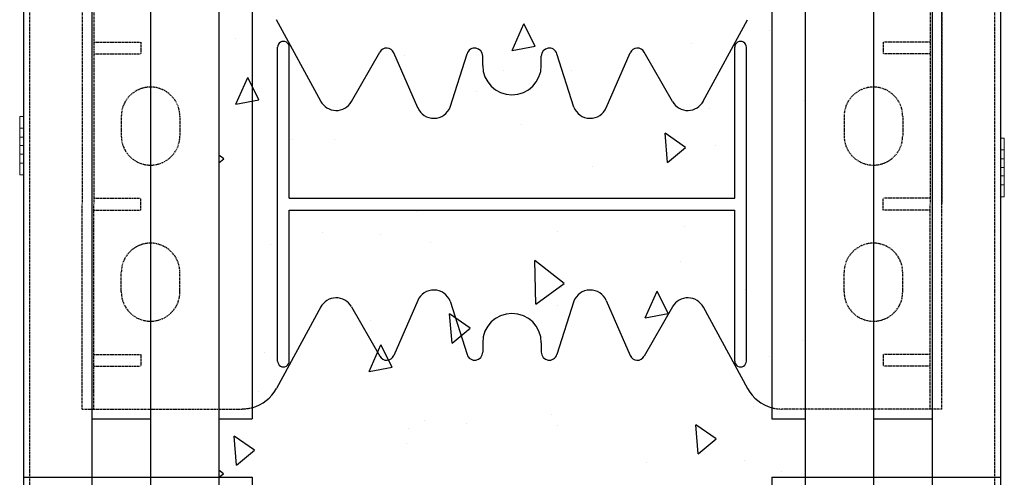
# Model space of a CAD drawing. Extents: x -1043 to 2383, y -808 to 1691.
# Drawn here: x 349 to 601, y 915 to 1032 of the extents above; entities that cross this region are included whole.
import ezdxf

# ---------------------------------------------------------------- set-up
doc = ezdxf.new("R2010")
doc.units = 0
doc.header["$MEASUREMENT"] = 0
doc.linetypes.add('HIDDEN', pattern=[0.375, 0.25, -0.125])
doc.linetypes.add('solid', pattern=[0])
for name, color, linetype in [('mark_1', 84, 'solid'), ('stone', 7, 'CONTINUOUS'), ('text_En', 7, 'CONTINUOUS')]:
    doc.layers.add(name, color=color, linetype=linetype)

msp = doc.modelspace()

# ---------------------------------------------------------------- linework, layer by layer
at = {"layer": 'mark_1', "lineweight": 0, "extrusion": (6.12303e-17, 1, -1.83691e-16)}
for p, q in [((348.72, 1004.39, 3970.44), (348.73, 1007.39, 3970.44)), ((348.72, 1007.39, 3955.44), (349.72, 1007.39, 3955.44)), ((348.72, 1007.39, 3957), (349.72, 1007.39, 3957)), ((348.72, 1007.39, 3957), (348.72, 995.39, 3970.44)), ((348.72, 1007.39, 3957), (348.72, 1007.39, 3955.44)), ((348.73, 1004.39, 3955.44), (348.72, 1007.39, 3955.44)), ((348.72, 1007.39, 3720.44), (349.72, 1007.39, 3720.44)), ((348.72, 1007.39, 3718.88), (349.72, 1007.39, 3718.88)), ((348.72, 1007.39, 3718.88), (348.72, 995.39, 3705.44)), ((348.72, 1007.39, 3720.44), (348.72, 1007.39, 3718.88)), ((348.72, 1004.39, 3720.44), (348.72, 1007.39, 3720.44)), ((348.72, 1007.39, 3705.44), (349.72, 1007.39, 3705.44)), ((348.72, 1007.39, 3707), (349.72, 1007.39, 3707)), ((348.72, 1007.39, 3707), (348.72, 1002.09, 3712.94)), ((348.72, 1004.39, 3705.44), (348.72, 1007.39, 3705.44)), ((348.72, 1007.39, 3707), (348.72, 1007.39, 3705.44)), ((348.72, 1007.39, 3470.44), (349.72, 1007.39, 3470.44)), ((348.72, 1007.39, 3468.88), (349.72, 1007.39, 3468.88)), ((348.72, 1007.39, 3468.88), (348.72, 995.39, 3455.44)), ((348.72, 1007.39, 3470.44), (348.72, 1007.39, 3468.88)), ((348.72, 1004.39, 3470.44), (348.72, 1007.39, 3470.44)), ((348.72, 1007.39, 3455.44), (349.72, 1007.39, 3455.44)), ((348.72, 1007.39, 3457), (349.72, 1007.39, 3457)), ((348.72, 1007.39, 3457), (348.72, 1002.09, 3462.94)), ((348.72, 1004.39, 3455.44), (348.72, 1007.39, 3455.44)), ((348.72, 1007.39, 3457), (348.72, 1007.39, 3455.44)), ((348.72, 1007.39, 3220.44), (349.72, 1007.39, 3220.44)), ((348.72, 1007.39, 3218.88), (349.72, 1007.39, 3218.88)), ((348.72, 1007.39, 3218.88), (348.72, 995.39, 3205.44)), ((348.72, 1007.39, 3220.44), (348.72, 1007.39, 3218.88)), ((348.72, 1004.39, 3220.44), (348.72, 1007.39, 3220.44)), ((348.72, 1007.39, 3205.44), (349.72, 1007.39, 3205.44)), ((348.72, 1007.39, 3207), (349.72, 1007.39, 3207)), ((348.72, 1007.39, 3207), (348.72, 1002.09, 3212.94)), ((348.72, 1004.39, 3205.44), (348.72, 1007.39, 3205.44)), ((348.72, 1007.39, 3207), (348.72, 1007.39, 3205.44)), ((348.73, 1007.39, 3968.88), (349.72, 1007.39, 3968.88)), ((348.73, 1007.39, 3970.44), (349.72, 1007.39, 3970.44)), ((348.73, 1007.39, 3968.88), (348.73, 1002.09, 3962.94)), ((348.73, 1007.39, 3970.44), (348.73, 1007.39, 3968.88)), ((349.72, 1007.39, 3205.44), (349.72, 1004.39, 3205.44)), ((349.72, 1007.39, 3205.44), (349.72, 1007.39, 3207)), ((349.72, 1007.39, 3220.44), (349.72, 1004.39, 3220.44)), ((349.72, 1007.39, 3218.88), (349.72, 1007.39, 3220.44)), ((349.72, 1002.09, 3212.94), (349.72, 1007.39, 3218.88)), ((349.72, 1007.39, 3455.44), (349.72, 1004.39, 3455.44)), ((349.72, 1007.39, 3455.44), (349.72, 1007.39, 3457)), ((349.72, 1007.39, 3470.44), (349.72, 1004.39, 3470.44)), ((349.72, 1007.39, 3468.88), (349.72, 1007.39, 3470.44)), ((349.72, 1002.09, 3462.94), (349.72, 1007.39, 3468.88)), ((349.72, 1007.39, 3705.44), (349.72, 1004.39, 3705.44)), ((349.72, 1007.39, 3705.44), (349.72, 1007.39, 3707)), ((349.72, 1007.39, 3720.44), (349.72, 1004.39, 3720.44)), ((349.72, 1007.39, 3718.88), (349.72, 1007.39, 3720.44)), ((349.72, 1002.09, 3712.94), (349.72, 1007.39, 3718.88)), ((349.72, 1007.39, 3955.44), (349.72, 1007.39, 3957)), ((349.72, 1007.39, 3955.44), (349.72, 1004.39, 3955.44)), ((349.72, 1007.39, 3968.88), (349.72, 1007.39, 3970.44)), ((349.72, 1002.09, 3962.94), (349.72, 1007.39, 3968.88)), ((349.72, 1007.39, 3970.44), (349.72, 1004.39, 3970.44)), ((349.72, 1002.09, 3962.94), (349.72, 1007.39, 3957)), ((349.72, 1002.09, 3712.94), (349.72, 1007.39, 3707)), ((349.72, 1002.09, 3462.94), (349.72, 1007.39, 3457)), ((349.72, 1002.09, 3212.94), (349.72, 1007.39, 3207)), ((348.72, 1004.39, 3970.44), (349.72, 1004.39, 3970.44)), ((348.72, 1004.39, 3970.44), (348.72, 999.89, 3965.4)), ((348.72, 1004.39, 3720.44), (349.72, 1004.39, 3720.44)), ((348.72, 1004.39, 3720.44), (348.72, 999.89, 3715.4)), ((348.72, 1004.39, 3705.44), (349.72, 1004.39, 3705.44)), ((348.72, 1004.39, 3705.44), (348.72, 999.89, 3710.48)), ((348.72, 1004.39, 3470.44), (349.72, 1004.39, 3470.44)), ((348.72, 1004.39, 3470.44), (348.72, 999.89, 3465.4)), ((348.72, 1004.39, 3455.44), (349.72, 1004.39, 3455.44)), ((348.72, 1004.39, 3455.44), (348.72, 999.89, 3460.48)), ((348.72, 1004.39, 3220.44), (349.72, 1004.39, 3220.44)), ((348.72, 1004.39, 3220.44), (348.72, 999.89, 3215.4)), ((348.72, 1004.39, 3205.44), (349.72, 1004.39, 3205.44)), ((348.72, 1004.39, 3205.44), (348.72, 999.89, 3210.48)), ((348.73, 1004.39, 3955.44), (349.72, 1004.39, 3955.44)), ((348.73, 1004.39, 3955.44), (348.73, 999.89, 3960.48)), ((349.72, 999.89, 3215.4), (349.72, 1004.39, 3220.44)), ((349.72, 999.89, 3465.4), (349.72, 1004.39, 3470.44)), ((349.72, 999.89, 3715.4), (349.72, 1004.39, 3720.44)), ((349.72, 999.89, 3965.4), (349.72, 1004.39, 3970.44)), ((349.72, 999.89, 3960.48), (349.72, 1004.39, 3955.44)), ((349.72, 999.89, 3710.48), (349.72, 1004.39, 3705.44)), ((349.72, 999.89, 3460.48), (349.72, 1004.39, 3455.44)), ((349.72, 999.89, 3210.48), (349.72, 1004.39, 3205.44)), ((348.73, 1002.09, 3962.94), (348.72, 999.89, 3965.4)), ((349.72, 1002.09, 3712.94), (348.72, 1002.09, 3712.94)), ((348.72, 999.89, 3710.48), (348.72, 1002.09, 3712.94)), ((349.72, 1002.09, 3462.94), (348.72, 1002.09, 3462.94)), ((348.72, 999.89, 3460.48), (348.72, 1002.09, 3462.94)), ((349.72, 1002.09, 3212.94), (348.72, 1002.09, 3212.94)), ((348.72, 999.89, 3210.48), (348.72, 1002.09, 3212.94)), ((349.72, 1002.09, 3962.94), (348.73, 1002.09, 3962.94)), ((599.72, 998.8, 3187.22), (599.72, 1001.8, 3187.22)), ((599.72, 1001.8, 3188.78), (599.72, 1001.8, 3187.22)), ((599.72, 998.8, 3202.22), (599.72, 1001.8, 3202.22)), ((599.72, 1001.8, 3202.22), (599.72, 1001.8, 3200.66)), ((599.72, 1001.8, 3200.66), (599.72, 996.5, 3194.72)), ((599.72, 998.8, 3437.22), (599.72, 1001.8, 3437.22)), ((599.72, 1001.8, 3438.78), (599.72, 1001.8, 3437.22)), ((599.72, 998.8, 3452.22), (599.72, 1001.8, 3452.22)), ((599.72, 1001.8, 3452.22), (599.72, 1001.8, 3450.66)), ((599.72, 1001.8, 3450.66), (599.72, 996.5, 3444.72)), ((599.72, 998.8, 3687.22), (599.72, 1001.8, 3687.22)), ((599.72, 1001.8, 3688.78), (599.72, 1001.8, 3687.22)), ((599.72, 998.8, 3702.22), (599.72, 1001.8, 3702.22)), ((599.72, 1001.8, 3702.22), (599.72, 1001.8, 3700.66)), ((599.72, 1001.8, 3700.66), (599.72, 996.5, 3694.72)), ((599.72, 1001.8, 3951.97), (599.72, 1001.8, 3950.66)), ((599.72, 1001.8, 3950.66), (599.72, 989.8, 3937.22)), ((599.72, 1001.8, 3951.97), (599.72, 988.63, 3937.22)), ((600.72, 1001.8, 3952.22), (599.72, 1001.8, 3952.22)), ((600.72, 1001.8, 3950.66), (599.72, 1001.8, 3950.66)), ((599.72, 1001.8, 3952.22), (599.72, 1001.8, 3951.97)), ((599.72, 998.8, 3952.22), (599.72, 1001.8, 3952.22)), ((600.72, 1001.8, 3937.22), (599.72, 1001.8, 3937.22)), ((600.72, 1001.8, 3938.78), (599.72, 1001.8, 3938.78)), ((599.72, 1001.8, 3938.78), (599.72, 996.5, 3944.72)), ((599.72, 998.8, 3937.22), (599.72, 1001.8, 3937.22)), ((599.72, 1001.8, 3938.78), (599.72, 1001.8, 3937.22)), ((600.72, 1001.8, 3702.22), (599.72, 1001.8, 3702.22)), ((600.72, 1001.8, 3700.66), (599.72, 1001.8, 3700.66)), ((599.72, 1001.8, 3688.78), (599.72, 996.5, 3694.72)), ((600.72, 1001.8, 3687.22), (599.72, 1001.8, 3687.22)), ((600.72, 1001.8, 3688.78), (599.72, 1001.8, 3688.78)), ((600.72, 1001.8, 3452.22), (599.72, 1001.8, 3452.22)), ((600.72, 1001.8, 3450.66), (599.72, 1001.8, 3450.66)), ((599.72, 1001.8, 3438.78), (599.72, 996.5, 3444.72)), ((600.72, 1001.8, 3437.22), (599.72, 1001.8, 3437.22)), ((600.72, 1001.8, 3438.78), (599.72, 1001.8, 3438.78)), ((600.72, 1001.8, 3202.22), (599.72, 1001.8, 3202.22)), ((600.72, 1001.8, 3200.66), (599.72, 1001.8, 3200.66)), ((599.72, 1001.8, 3188.78), (599.72, 996.5, 3194.72)), ((600.72, 1001.8, 3187.22), (599.72, 1001.8, 3187.22)), ((600.72, 1001.8, 3188.78), (599.72, 1001.8, 3188.78)), ((600.72, 1001.8, 3950.66), (600.72, 996.5, 3944.72)), ((600.72, 1001.8, 3952.22), (600.72, 1001.8, 3950.66)), ((600.72, 998.8, 3952.22), (600.72, 1001.8, 3952.22)), ((600.72, 1001.8, 3938.78), (600.72, 994.3, 3947.18)), ((600.72, 998.8, 3937.22), (600.72, 1001.8, 3937.22)), ((600.72, 1001.8, 3938.78), (600.72, 1001.8, 3937.22)), ((600.72, 1001.8, 3700.66), (600.72, 996.5, 3694.72)), ((600.72, 1001.8, 3702.22), (600.72, 1001.8, 3700.66)), ((600.72, 998.8, 3702.22), (600.72, 1001.8, 3702.22)), ((600.72, 1001.8, 3688.78), (600.72, 994.3, 3697.18)), ((600.72, 998.8, 3687.22), (600.72, 1001.8, 3687.22)), ((600.72, 1001.8, 3688.78), (600.72, 1001.8, 3687.22)), ((600.72, 1001.8, 3450.66), (600.72, 996.5, 3444.72)), ((600.72, 1001.8, 3452.22), (600.72, 1001.8, 3450.66)), ((600.72, 998.8, 3452.22), (600.72, 1001.8, 3452.22)), ((600.72, 1001.8, 3438.78), (600.72, 994.3, 3447.18)), ((600.72, 998.8, 3437.22), (600.72, 1001.8, 3437.22)), ((600.72, 1001.8, 3438.78), (600.72, 1001.8, 3437.22)), ((600.72, 1001.8, 3200.66), (600.72, 996.5, 3194.72)), ((600.72, 1001.8, 3202.22), (600.72, 1001.8, 3200.66)), ((600.72, 998.8, 3202.22), (600.72, 1001.8, 3202.22)), ((600.72, 1001.8, 3188.78), (600.72, 994.3, 3197.18)), ((600.72, 998.8, 3187.22), (600.72, 1001.8, 3187.22)), ((600.72, 1001.8, 3188.78), (600.72, 1001.8, 3187.22)), ((348.72, 999.89, 3215.4), (348.72, 999.89, 3215.4)), ((348.72, 999.89, 3215.4), (348.72, 998.71, 3211.8)), ((348.72, 999.89, 3465.4), (348.72, 999.89, 3465.4)), ((348.72, 999.89, 3465.4), (348.72, 998.71, 3461.8)), ((348.72, 999.89, 3715.4), (348.72, 999.89, 3715.4)), ((348.72, 999.89, 3715.4), (348.72, 998.71, 3711.8)), ((348.73, 999.89, 3960.48), (348.72, 998.71, 3964.08)), ((349.72, 999.89, 3965.4), (348.72, 999.89, 3965.4)), ((349.72, 999.89, 3710.48), (348.72, 999.89, 3710.48)), ((349.72, 999.89, 3715.4), (348.72, 999.89, 3715.4)), ((348.72, 999.89, 3715.4), (348.72, 995.39, 3720.44)), ((349.72, 999.89, 3460.48), (348.72, 999.89, 3460.48)), ((349.72, 999.89, 3465.4), (348.72, 999.89, 3465.4)), ((348.72, 999.89, 3465.4), (348.72, 995.39, 3470.44)), ((349.72, 999.89, 3210.48), (348.72, 999.89, 3210.48)), ((349.72, 999.89, 3215.4), (348.72, 999.89, 3215.4)), ((348.72, 999.89, 3215.4), (348.72, 995.39, 3220.44)), ((348.72, 998.71, 3211.8), (348.72, 997.69, 3212.94)), ((348.72, 998.71, 3461.8), (348.72, 997.69, 3462.94)), ((348.72, 998.71, 3711.8), (348.72, 997.69, 3712.94)), ((348.72, 998.71, 3964.08), (348.72, 992.39, 3957)), ((348.73, 997.69, 3962.94), (348.72, 998.71, 3964.08)), ((348.72, 998.71, 3711.8), (348.72, 992.39, 3718.88)), ((348.72, 998.71, 3461.8), (348.72, 992.39, 3468.88)), ((348.72, 998.71, 3211.8), (348.72, 992.39, 3218.88)), ((348.73, 999.89, 3960.48), (348.73, 999.89, 3960.48)), ((348.73, 999.89, 3960.48), (348.73, 995.39, 3955.44)), ((349.72, 999.89, 3960.48), (348.73, 999.89, 3960.48)), ((349.72, 995.39, 3205.44), (349.72, 999.89, 3210.48)), ((349.72, 995.39, 3455.44), (349.72, 999.89, 3460.48)), ((349.72, 995.39, 3705.44), (349.72, 999.89, 3710.48)), ((349.72, 995.39, 3955.44), (349.72, 999.89, 3960.48)), ((349.72, 995.39, 3970.44), (349.72, 999.89, 3965.4)), ((349.72, 995.39, 3720.44), (349.72, 999.89, 3715.4)), ((349.72, 995.39, 3470.44), (349.72, 999.89, 3465.4)), ((349.72, 995.39, 3220.44), (349.72, 999.89, 3215.4)), ((599.72, 998.8, 3202.22), (599.72, 994.3, 3197.18)), ((599.72, 998.8, 3452.22), (599.72, 994.3, 3447.18)), ((599.72, 998.8, 3702.22), (599.72, 994.3, 3697.18)), ((600.72, 998.8, 3952.22), (599.72, 998.8, 3952.22)), ((599.72, 998.8, 3952.22), (599.72, 994.3, 3947.18)), ((600.72, 998.8, 3937.22), (599.72, 998.8, 3937.22)), ((599.72, 998.8, 3937.22), (599.72, 994.3, 3942.26)), ((600.72, 998.8, 3702.22), (599.72, 998.8, 3702.22)), ((599.72, 998.8, 3687.22), (599.72, 994.3, 3692.26)), ((600.72, 998.8, 3687.22), (599.72, 998.8, 3687.22)), ((600.72, 998.8, 3452.22), (599.72, 998.8, 3452.22)), ((599.72, 998.8, 3437.22), (599.72, 994.3, 3442.26)), ((600.72, 998.8, 3437.22), (599.72, 998.8, 3437.22)), ((600.72, 998.8, 3202.22), (599.72, 998.8, 3202.22)), ((599.72, 998.8, 3187.22), (599.72, 994.3, 3192.26)), ((600.72, 998.8, 3187.22), (599.72, 998.8, 3187.22)), ((600.72, 998.8, 3952.22), (600.72, 994.3, 3947.18)), ((600.72, 998.8, 3937.22), (600.72, 993.13, 3943.58)), ((600.72, 998.8, 3702.22), (600.72, 994.3, 3697.18)), ((600.72, 998.8, 3687.22), (600.72, 993.13, 3693.58)), ((600.72, 998.8, 3452.22), (600.72, 994.3, 3447.18)), ((600.72, 998.8, 3437.22), (600.72, 993.13, 3443.58)), ((600.72, 998.8, 3202.22), (600.72, 994.3, 3197.18)), ((600.72, 998.8, 3187.22), (600.72, 993.13, 3193.58)), ((348.72, 997.69, 3712.94), (348.72, 992.39, 3707)), ((349.72, 997.69, 3712.94), (348.72, 997.69, 3712.94)), ((348.72, 997.69, 3462.94), (348.72, 992.39, 3457)), ((349.72, 997.69, 3462.94), (348.72, 997.69, 3462.94)), ((348.72, 997.69, 3212.94), (348.72, 992.39, 3207)), ((349.72, 997.69, 3212.94), (348.72, 997.69, 3212.94)), ((349.72, 997.69, 3962.94), (348.73, 997.69, 3962.94)), ((348.73, 997.69, 3962.94), (348.73, 992.39, 3968.88)), ((349.72, 992.39, 3207), (349.72, 997.69, 3212.94)), ((349.72, 992.39, 3457), (349.72, 997.69, 3462.94)), ((349.72, 992.39, 3707), (349.72, 997.69, 3712.94)), ((349.72, 992.39, 3957), (349.72, 997.69, 3962.94)), ((349.72, 992.39, 3968.88), (349.72, 997.69, 3962.94)), ((349.72, 992.39, 3718.88), (349.72, 997.69, 3712.94)), ((349.72, 992.39, 3468.88), (349.72, 997.69, 3462.94)), ((349.72, 992.39, 3218.88), (349.72, 997.69, 3212.94)), ((599.72, 996.5, 3944.72), (599.72, 994.3, 3942.26)), ((600.72, 996.5, 3944.72), (599.72, 996.5, 3944.72)), ((600.72, 996.5, 3694.72), (599.72, 996.5, 3694.72)), ((600.72, 996.5, 3444.72), (599.72, 996.5, 3444.72)), ((600.72, 996.5, 3194.72), (599.72, 996.5, 3194.72)), ((600.72, 994.3, 3197.18), (600.72, 996.5, 3194.72)), ((600.72, 994.3, 3447.18), (600.72, 996.5, 3444.72)), ((600.72, 994.3, 3697.18), (600.72, 996.5, 3694.72)), ((600.72, 994.3, 3947.18), (600.72, 996.5, 3944.72)), ((348.72, 995.39, 3970.44), (349.72, 995.39, 3970.44)), ((348.73, 992.39, 3970.44), (348.72, 995.39, 3970.44)), ((348.72, 995.39, 3705.44), (349.72, 995.39, 3705.44)), ((348.72, 992.39, 3705.44), (348.72, 995.39, 3705.44)), ((348.72, 995.39, 3720.44), (349.72, 995.39, 3720.44)), ((348.72, 992.39, 3720.44), (348.72, 995.39, 3720.44)), ((348.72, 995.39, 3455.44), (349.72, 995.39, 3455.44)), ((348.72, 992.39, 3455.44), (348.72, 995.39, 3455.44)), ((348.72, 995.39, 3470.44), (349.72, 995.39, 3470.44)), ((348.72, 992.39, 3470.44), (348.72, 995.39, 3470.44)), ((348.72, 995.39, 3205.44), (349.72, 995.39, 3205.44)), ((348.72, 992.39, 3205.44), (348.72, 995.39, 3205.44)), ((348.72, 995.39, 3220.44), (349.72, 995.39, 3220.44)), ((348.72, 992.39, 3220.44), (348.72, 995.39, 3220.44)), ((348.73, 995.39, 3955.44), (349.72, 995.39, 3955.44)), ((348.73, 992.39, 3955.44), (348.73, 995.39, 3955.44)), ((349.72, 995.39, 3220.44), (349.72, 992.39, 3220.44)), ((349.72, 995.39, 3205.44), (349.72, 992.39, 3205.44)), ((349.72, 995.39, 3470.44), (349.72, 992.39, 3470.44)), ((349.72, 995.39, 3455.44), (349.72, 992.39, 3455.44)), ((349.72, 995.39, 3720.44), (349.72, 992.39, 3720.44)), ((349.72, 995.39, 3705.44), (349.72, 992.39, 3705.44)), ((349.72, 995.39, 3970.44), (349.72, 992.39, 3970.44)), ((349.72, 995.39, 3955.44), (349.72, 992.39, 3955.44)), ((599.72, 994.3, 3192.26), (599.72, 989.8, 3187.22)), ((599.72, 994.3, 3442.26), (599.72, 989.8, 3437.22)), ((599.72, 994.3, 3692.26), (599.72, 989.8, 3687.22)), ((599.72, 994.3, 3947.18), (599.72, 994.3, 3947.18)), ((599.72, 994.3, 3947.18), (599.72, 993.13, 3943.58)), ((600.72, 994.3, 3942.26), (599.72, 994.3, 3942.26)), ((600.72, 994.3, 3947.18), (599.72, 994.3, 3947.18)), ((599.72, 994.3, 3947.18), (599.72, 989.8, 3952.22)), ((600.72, 994.3, 3692.26), (599.72, 994.3, 3692.26)), ((599.72, 994.3, 3697.18), (599.72, 989.8, 3702.22)), ((600.72, 994.3, 3697.18), (599.72, 994.3, 3697.18)), ((600.72, 994.3, 3442.26), (599.72, 994.3, 3442.26)), ((599.72, 994.3, 3447.18), (599.72, 989.8, 3452.22)), ((600.72, 994.3, 3447.18), (599.72, 994.3, 3447.18)), ((600.72, 994.3, 3192.26), (599.72, 994.3, 3192.26)), ((599.72, 994.3, 3197.18), (599.72, 989.8, 3202.22)), ((600.72, 994.3, 3197.18), (599.72, 994.3, 3197.18)), ((599.72, 992.11, 3944.72), (599.72, 993.13, 3943.58)), ((599.72, 993.13, 3943.58), (599.72, 986.8, 3950.66)), ((600.72, 993.13, 3193.58), (600.72, 994.3, 3192.26)), ((600.72, 994.3, 3197.18), (600.72, 993.13, 3193.58)), ((600.72, 993.13, 3443.58), (600.72, 994.3, 3442.26)), ((600.72, 994.3, 3447.18), (600.72, 993.13, 3443.58)), ((600.72, 993.13, 3693.58), (600.72, 994.3, 3692.26)), ((600.72, 994.3, 3697.18), (600.72, 993.13, 3693.58)), ((600.72, 993.13, 3943.58), (600.72, 994.3, 3942.26)), ((600.72, 994.3, 3947.18), (600.72, 993.13, 3943.58)), ((600.72, 994.3, 3947.18), (600.72, 986.8, 3938.78)), ((600.72, 994.3, 3942.26), (600.72, 989.8, 3937.22)), ((600.72, 994.3, 3947.18), (600.72, 992.11, 3944.72)), ((600.72, 994.3, 3947.18), (600.72, 989.8, 3952.22)), ((600.72, 994.3, 3697.18), (600.72, 986.8, 3688.78)), ((600.72, 994.3, 3692.26), (600.72, 989.8, 3687.22)), ((600.72, 994.3, 3697.18), (600.72, 992.11, 3694.72)), ((600.72, 994.3, 3697.18), (600.72, 989.8, 3702.22)), ((600.72, 994.3, 3447.18), (600.72, 986.8, 3438.78)), ((600.72, 994.3, 3442.26), (600.72, 989.8, 3437.22)), ((600.72, 994.3, 3447.18), (600.72, 992.11, 3444.72)), ((600.72, 994.3, 3447.18), (600.72, 989.8, 3452.22)), ((600.72, 994.3, 3197.18), (600.72, 986.8, 3188.78)), ((600.72, 994.3, 3192.26), (600.72, 989.8, 3187.22)), ((600.72, 994.3, 3197.18), (600.72, 992.11, 3194.72)), ((600.72, 994.3, 3197.18), (600.72, 989.8, 3202.22)), ((348.72, 992.39, 3957), (349.72, 992.39, 3957)), ((348.73, 992.39, 3955.44), (348.72, 992.39, 3957)), ((348.72, 992.39, 3705.44), (349.72, 992.39, 3705.44)), ((348.72, 992.39, 3707), (349.72, 992.39, 3707)), ((348.72, 992.39, 3705.44), (348.72, 992.39, 3707)), ((348.72, 992.39, 3718.88), (349.72, 992.39, 3718.88)), ((348.72, 992.39, 3720.44), (349.72, 992.39, 3720.44)), ((348.72, 992.39, 3718.88), (348.72, 992.39, 3720.44)), ((348.72, 992.39, 3455.44), (349.72, 992.39, 3455.44)), ((348.72, 992.39, 3457), (349.72, 992.39, 3457)), ((348.72, 992.39, 3455.44), (348.72, 992.39, 3457)), ((348.72, 992.39, 3468.88), (349.72, 992.39, 3468.88)), ((348.72, 992.39, 3470.44), (349.72, 992.39, 3470.44)), ((348.72, 992.39, 3468.88), (348.72, 992.39, 3470.44)), ((348.72, 992.39, 3205.44), (349.72, 992.39, 3205.44)), ((348.72, 992.39, 3207), (349.72, 992.39, 3207)), ((348.72, 992.39, 3205.44), (348.72, 992.39, 3207)), ((348.72, 992.39, 3218.88), (349.72, 992.39, 3218.88)), ((348.72, 992.39, 3220.44), (349.72, 992.39, 3220.44)), ((348.72, 992.39, 3218.88), (348.72, 992.39, 3220.44)), ((348.73, 992.39, 3955.44), (349.72, 992.39, 3955.44)), ((348.73, 992.39, 3970.44), (349.72, 992.39, 3970.44)), ((348.73, 992.39, 3968.88), (349.72, 992.39, 3968.88)), ((348.73, 992.39, 3968.88), (348.73, 992.39, 3970.44)), ((349.72, 992.39, 3220.44), (349.72, 992.39, 3218.88)), ((349.72, 992.39, 3207), (349.72, 992.39, 3205.44)), ((349.72, 992.39, 3470.44), (349.72, 992.39, 3468.88)), ((349.72, 992.39, 3457), (349.72, 992.39, 3455.44)), ((349.72, 992.39, 3720.44), (349.72, 992.39, 3718.88)), ((349.72, 992.39, 3707), (349.72, 992.39, 3705.44)), ((349.72, 992.39, 3970.44), (349.72, 992.39, 3968.88)), ((349.72, 992.39, 3957), (349.72, 992.39, 3955.44)), ((599.72, 992.11, 3194.72), (599.72, 986.8, 3188.78)), ((599.72, 992.11, 3444.72), (599.72, 986.8, 3438.78)), ((599.72, 992.11, 3694.72), (599.72, 986.8, 3688.78)), ((599.72, 992.11, 3944.72), (599.72, 986.8, 3938.78)), ((600.72, 992.11, 3944.72), (599.72, 992.11, 3944.72)), ((599.72, 992.11, 3694.72), (599.72, 986.8, 3700.66)), ((600.72, 992.11, 3694.72), (599.72, 992.11, 3694.72)), ((599.72, 992.11, 3444.72), (599.72, 986.8, 3450.66)), ((600.72, 992.11, 3444.72), (599.72, 992.11, 3444.72)), ((599.72, 992.11, 3194.72), (599.72, 986.8, 3200.66)), ((600.72, 992.11, 3194.72), (599.72, 992.11, 3194.72)), ((600.72, 992.11, 3944.72), (600.72, 986.8, 3950.66)), ((600.72, 992.11, 3694.72), (600.72, 986.8, 3700.66)), ((600.72, 992.11, 3444.72), (600.72, 986.8, 3450.66)), ((600.72, 992.11, 3194.72), (600.72, 986.8, 3200.66)), ((599.72, 986.8, 3202.22), (599.72, 989.8, 3202.22)), ((599.72, 986.8, 3187.22), (599.72, 989.8, 3187.22)), ((599.72, 986.8, 3452.22), (599.72, 989.8, 3452.22)), ((599.72, 986.8, 3437.22), (599.72, 989.8, 3437.22)), ((599.72, 986.8, 3702.22), (599.72, 989.8, 3702.22)), ((599.72, 986.8, 3687.22), (599.72, 989.8, 3687.22)), ((599.72, 988.63, 3937.22), (599.72, 989.8, 3937.22)), ((600.72, 989.8, 3937.22), (599.72, 989.8, 3937.22)), ((600.72, 989.8, 3952.22), (599.72, 989.8, 3952.22)), ((599.72, 986.8, 3952.22), (599.72, 989.8, 3952.22)), ((600.72, 989.8, 3687.22), (599.72, 989.8, 3687.22)), ((600.72, 989.8, 3702.22), (599.72, 989.8, 3702.22)), ((600.72, 989.8, 3437.22), (599.72, 989.8, 3437.22)), ((600.72, 989.8, 3452.22), (599.72, 989.8, 3452.22)), ((600.72, 989.8, 3187.22), (599.72, 989.8, 3187.22)), ((600.72, 989.8, 3202.22), (599.72, 989.8, 3202.22)), ((599.72, 986.8, 3937.22), (599.72, 988.63, 3937.22)), ((600.72, 986.8, 3937.22), (600.72, 989.8, 3937.22)), ((600.72, 986.8, 3952.22), (600.72, 989.8, 3952.22)), ((600.72, 986.8, 3687.22), (600.72, 989.8, 3687.22)), ((600.72, 986.8, 3702.22), (600.72, 989.8, 3702.22)), ((600.72, 986.8, 3437.22), (600.72, 989.8, 3437.22)), ((600.72, 986.8, 3452.22), (600.72, 989.8, 3452.22)), ((600.72, 986.8, 3187.22), (600.72, 989.8, 3187.22)), ((600.72, 986.8, 3202.22), (600.72, 989.8, 3202.22)), ((599.72, 986.8, 3187.22), (599.72, 986.8, 3188.78)), ((599.72, 986.8, 3450.66), (599.72, 986.8, 3452.22)), ((599.72, 986.8, 3437.22), (599.72, 986.8, 3438.78)), ((599.72, 986.8, 3700.66), (599.72, 986.8, 3702.22)), ((599.72, 986.8, 3687.22), (599.72, 986.8, 3688.78)), ((600.72, 986.8, 3937.22), (599.72, 986.8, 3937.22)), ((600.72, 986.8, 3938.78), (599.72, 986.8, 3938.78)), ((599.72, 986.8, 3937.22), (599.72, 986.8, 3938.78)), ((600.72, 986.8, 3950.66), (599.72, 986.8, 3950.66)), ((600.72, 986.8, 3952.22), (599.72, 986.8, 3952.22)), ((599.72, 986.8, 3950.66), (599.72, 986.8, 3952.22)), ((600.72, 986.8, 3687.22), (599.72, 986.8, 3687.22)), ((600.72, 986.8, 3688.78), (599.72, 986.8, 3688.78)), ((600.72, 986.8, 3700.66), (599.72, 986.8, 3700.66)), ((600.72, 986.8, 3702.22), (599.72, 986.8, 3702.22)), ((600.72, 986.8, 3437.22), (599.72, 986.8, 3437.22)), ((600.72, 986.8, 3438.78), (599.72, 986.8, 3438.78)), ((600.72, 986.8, 3450.66), (599.72, 986.8, 3450.66)), ((600.72, 986.8, 3452.22), (599.72, 986.8, 3452.22)), ((600.72, 986.8, 3187.22), (599.72, 986.8, 3187.22)), ((600.72, 986.8, 3188.78), (599.72, 986.8, 3188.78)), ((600.72, 986.8, 3200.66), (599.72, 986.8, 3200.66)), ((600.72, 986.8, 3202.22), (599.72, 986.8, 3202.22)), ((600.72, 986.8, 3937.22), (600.72, 986.8, 3938.78)), ((600.72, 986.8, 3950.66), (600.72, 986.8, 3952.22)), ((600.72, 986.8, 3687.22), (600.72, 986.8, 3688.78)), ((600.72, 986.8, 3700.66), (600.72, 986.8, 3702.22)), ((600.72, 986.8, 3437.22), (600.72, 986.8, 3438.78)), ((600.72, 986.8, 3450.66), (600.72, 986.8, 3452.22)), ((600.72, 986.8, 3187.22), (600.72, 986.8, 3188.78)), ((600.72, 986.8, 3200.66), (600.72, 986.8, 3202.22))]:
    msp.add_line(p, q, dxfattribs=at)
at = {"layer": 'stone', "color": 7, "linetype": 'CONTINUOUS'}
for p, q in [((349.72, 1179.89), (349.72, 914.89)), ((367.22, 1179.89), (367.22, 914.89)), ((382.22, 1179.89), (382.22, 914.89)), ((399.72, 1179.89), (399.72, 914.89)), ((549.72, 1179.89), (549.72, 914.89)), ((567.22, 1179.89), (567.22, 914.89)), ((582.22, 1179.89), (582.22, 914.89)), ((599.72, 1179.89), (599.72, 914.89)), ((408.22, 1164.89), (408.22, 929.89)), ((541.22, 1164.89), (541.22, 929.89)), ((425.77, 1011.24), (414.42, 1032.16)), ((523.68, 1011.24), (535.03, 1032.16)), ((414.72, 944.69), (414.72, 1025.09)), ((417.72, 986.39), (417.72, 1025.09)), ((433.63, 1011.16), (440.89, 1023.87)), ((450.59, 1009.59), (444.46, 1023.67)), ((458.92, 1009.76), (463.21, 1023.44)), ((490.52, 1009.76), (486.23, 1023.44)), ((498.85, 1009.59), (504.98, 1023.67)), ((515.81, 1011.16), (508.55, 1023.87)), ((531.72, 986.39), (531.72, 1025.09)), ((534.72, 944.69), (534.72, 1025.09)), ((467.22, 1020.39), (467.22, 1022.83)), ((482.22, 1020.39), (482.22, 1022.83)), ((417.72, 986.39), (531.72, 986.39)), ((417.72, 944.69), (417.72, 983.39)), ((417.72, 983.39), (531.72, 983.39)), ((531.72, 944.69), (531.72, 983.39)), ((450.59, 960.19), (444.46, 946.11)), ((498.85, 960.19), (504.98, 946.11)), ((425.77, 958.54), (414.42, 937.62)), ((433.63, 958.62), (440.89, 945.91)), ((458.92, 960.02), (463.21, 946.34)), ((490.52, 960.02), (486.23, 946.34)), ((515.81, 958.62), (508.55, 945.91)), ((523.68, 958.54), (535.03, 937.62)), ((467.22, 949.39), (467.22, 946.96)), ((482.22, 949.39), (482.22, 946.96)), ((349.72, 929.89), (349.72, 664.89)), ((367.22, 929.89), (367.22, 664.89)), ((367.22, 929.89), (382.22, 929.89)), ((382.22, 929.89), (382.22, 664.89)), ((399.72, 929.89), (399.72, 664.89)), ((399.72, 929.89), (408.22, 929.89)), ((541.22, 929.89), (549.72, 929.89)), ((549.72, 929.89), (549.72, 664.89)), ((567.22, 929.89), (567.22, 664.89)), ((567.22, 929.89), (582.22, 929.89)), ((582.22, 929.89), (582.22, 664.89)), ((599.72, 929.89), (599.72, 664.89)), ((349.72, 914.89), (408.22, 914.89)), ((349.72, 914.89), (399.72, 914.89)), ((349.72, 914.89), (367.22, 914.89)), ((382.22, 914.89), (399.72, 914.89)), ((408.22, 914.89), (408.22, 679.89)), ((541.22, 914.89), (567.22, 914.89)), ((541.22, 914.89), (541.22, 679.89)), ((549.72, 914.89), (599.72, 914.89)), ((549.72, 914.89), (567.22, 914.89)), ((582.22, 914.89), (599.72, 914.89)), ((582.22, 914.89), (599.72, 914.89))]:
    msp.add_line(p, q, dxfattribs=at)
at = {"layer": 'stone', "color": 7, "linetype": 'HIDDEN'}
for p, q in [((351.22, 1164.89), (351.22, 914.89)), ((598.22, 1164.89), (598.22, 914.89)), ((364.72, 1037.39), (364.72, 984.89)), ((367.72, 1037.39), (367.72, 984.89)), ((581.72, 1037.39), (581.72, 984.89)), ((584.72, 1037.39), (584.72, 984.89)), ((584.72, 932.39), (584.72, 1037.39)), ((367.72, 1026.39), (379.72, 1026.39)), ((379.72, 1026.39), (379.72, 1023.39)), ((569.72, 1026.39), (569.72, 1023.39)), ((581.72, 1026.39), (569.72, 1026.39)), ((367.72, 1023.39), (379.72, 1023.39)), ((581.72, 1023.39), (569.72, 1023.39)), ((374.72, 1007.39), (374.72, 1002.39)), ((389.72, 1007.39), (389.72, 1002.39)), ((559.72, 1007.39), (559.72, 1002.39)), ((574.72, 1007.39), (574.72, 1002.39)), ((367.72, 986.39), (379.72, 986.39)), ((379.72, 983.39), (379.72, 986.39)), ((581.72, 986.39), (569.72, 986.39)), ((569.72, 983.39), (569.72, 986.39)), ((364.72, 932.39), (364.72, 984.89)), ((367.72, 932.39), (367.72, 984.89)), ((367.72, 983.39), (379.72, 983.39)), ((581.72, 983.39), (569.72, 983.39)), ((581.72, 932.39), (581.72, 984.89)), ((584.72, 932.39), (584.72, 984.89)), ((374.72, 962.39), (374.72, 967.39)), ((389.72, 962.39), (389.72, 967.39)), ((559.72, 962.39), (559.72, 967.39)), ((574.72, 962.39), (574.72, 967.39)), ((367.72, 946.39), (379.72, 946.39)), ((379.72, 946.39), (379.72, 943.39)), ((569.72, 946.39), (569.72, 943.39)), ((581.72, 946.39), (569.72, 946.39)), ((367.72, 943.39), (379.72, 943.39)), ((581.72, 943.39), (569.72, 943.39)), ((364.72, 932.39), (405.63, 932.39)), ((584.72, 932.39), (543.81, 932.39)), ((351.22, 914.89), (351.22, 664.89)), ((598.22, 914.89), (598.22, 664.89))]:
    msp.add_line(p, q, dxfattribs=at)
at = {"layer": 'stone', "color": 7, "linetype": 'CONTINUOUS'}
for centre, radius, start, end in [((416.22, 1025.09), 1.5, 0.0009, 180.001), ((533.22, 1025.09), 1.5, 359.999, 179.9991), ((442.63, 1022.88), 2, 23.5258, 150.2463), ((465.17, 1022.83), 2.05, 359.9998, 162.565), ((484.27, 1022.83), 2.05, 17.435, 180.0002), ((506.81, 1022.88), 2, 29.7537, 156.4742), ((474.72, 1020.39), 7.5, 180.0002, 269.9986), ((474.72, 1020.39), 7.5, 270.0014, 359.9998), ((429.72, 1013.39), 4.5, 207.8238, 330.2514), ((519.72, 1013.39), 4.5, 209.7486, 332.1762), ((454.72, 1011.39), 4.5, 203.2397, 338.8092), ((494.72, 1011.39), 4.5, 201.1908, 336.7603), ((454.72, 958.39), 4.5, 21.1908, 156.7603), ((494.72, 958.39), 4.5, 23.2397, 158.8092), ((429.72, 956.39), 4.5, 29.7486, 152.1762), ((519.72, 956.39), 4.5, 27.8238, 150.2514), ((474.72, 949.39), 7.5, 90.0014, 179.9998), ((474.72, 949.39), 7.5, 0.0002, 89.9986), ((442.63, 946.9), 2, 209.7537, 336.4742), ((465.17, 946.96), 2.05, 197.435, 0.0002), ((484.27, 946.96), 2.05, 179.9998, 342.565), ((506.81, 946.9), 2, 203.5258, 330.2463), ((416.22, 944.69), 1.5, 179.999, 359.9991), ((533.22, 944.69), 1.5, 180.0009, 0.001), ((405.63, 942.39), 10, 285.0372, 331.5159), ((543.82, 942.39), 10, 208.4841, 254.9628)]:
    msp.add_arc(centre, radius, start, end, dxfattribs=at)
at = {"layer": 'stone', "color": 7, "linetype": 'HIDDEN'}
for centre, radius, start, end in [((382.22, 1007.39), 7.5, 0.0013, 180), ((567.22, 1007.39), 7.5, 0, 179.9987), ((382.22, 1002.39), 7.5, 180.0001, 360), ((567.22, 1002.39), 7.5, 180, 359.9999), ((382.22, 967.39), 7.5, 0, 179.9999), ((567.22, 967.39), 7.5, 0.0001, 180), ((382.22, 962.39), 7.5, 180, 359.9987), ((567.22, 962.39), 7.5, 180.0013, 360), ((405.63, 942.39), 9.97, 269.9999, 285.0759), ((543.81, 942.39), 10, 254.9649, 269.999)]:
    msp.add_arc(centre, radius, start, end, dxfattribs=at)
at = {"layer": 'text_En'}
for p, q in [((474.73, 1024.23), (477.78, 1031.08)), ((480.62, 1025.37), (477.78, 1031.08)), ((540.59, 1029.49), (540.59, 1029.49)), ((403.87, 1027.42), (403.87, 1027.42)), ((520.58, 1026.1), (520.58, 1026.1)), ((474.73, 1024.23), (480.62, 1025.37)), ((444.61, 1021.6), (444.61, 1021.6)), ((447.15, 1022.9), (447.15, 1022.9)), ((472.53, 1019.03), (472.53, 1019.03)), ((489.98, 1019.08), (489.98, 1019.08)), ((404.05, 1010.49), (407.11, 1017.34)), ((409.95, 1011.64), (407.11, 1017.34)), ((465.57, 1013.67), (465.57, 1013.67)), ((404.05, 1010.49), (409.94, 1011.64)), ((549.21, 1011.52), (549.21, 1011.52)), ((525.22, 1009.46), (525.22, 1009.46)), ((477.16, 1005.42), (477.16, 1005.42)), ((519.15, 999.43), (513.9, 1003.04)), ((514.55, 995.57), (513.9, 1003.04)), ((418.42, 1001.41), (418.42, 1001.41)), ((429.24, 1001.57), (429.24, 1001.57)), ((514.55, 995.57), (519.15, 999.43)), ((526.79, 999.81), (526.79, 999.81)), ((400.99, 996.52), (399.72, 997.4)), ((399.72, 995.46), (400.99, 996.52)), ((495.21, 994.63), (495.21, 994.63)), ((450.64, 982.93), (450.64, 982.93)), ((486.42, 977.79), (486.42, 977.79)), ((518.89, 979.2), (518.89, 979.2)), ((426.23, 977.52), (426.23, 977.52)), ((441.1, 977.01), (441.1, 977.01)), ((412.99, 974.58), (412.99, 974.58)), ((453.9, 975.11), (453.9, 975.11)), ((480.82, 959.25), (480.58, 970.49)), ((488.08, 964.56), (480.59, 970.49)), ((517.89, 970.24), (517.89, 970.24)), ((480.82, 959.25), (488.08, 964.56)), ((487.45, 963.66), (487.45, 963.66)), ((534.51, 962.97), (534.51, 962.97)), ((508.8, 955.75), (511.85, 962.6)), ((514.69, 956.89), (511.85, 962.6)), ((486.44, 958.92), (486.44, 958.92)), ((463.99, 953.15), (458.74, 956.76)), ((459.4, 949.29), (458.74, 956.76)), ((508.8, 955.75), (514.69, 956.89)), ((438.53, 955.08), (438.53, 955.08)), ((459.4, 949.29), (463.99, 953.15)), ((463.78, 952.61), (463.78, 952.61)), ((438.13, 942.01), (441.18, 948.86)), ((444.02, 943.15), (441.18, 948.86)), ((549.15, 949.91), (549.15, 949.91)), ((411.3, 946.78), (411.3, 946.78)), ((540.57, 945.84), (540.57, 945.84)), ((438.13, 942.01), (444.02, 943.15)), ((409.91, 936.76), (409.91, 936.76)), ((536.48, 933.15), (536.48, 933.15)), ((484.73, 930.89), (484.73, 930.89)), ((448.11, 927.51), (448.11, 927.51)), ((452.26, 929.47), (452.26, 929.47)), ((463.19, 928.62), (463.19, 928.62)), ((486.46, 928.21), (486.46, 928.21)), ((526.99, 924.77), (521.74, 928.38)), ((522.4, 920.91), (521.74, 928.38)), ((408.84, 921.87), (403.59, 925.48)), ((404.24, 918.01), (403.59, 925.48)), ((447.82, 923.59), (447.82, 923.59)), ((522.4, 920.91), (526.99, 924.77)), ((404.24, 918.01), (408.84, 921.87)), ((399.75, 919.54), (399.75, 919.54)), ((509.14, 918.81), (509.14, 918.81)), ((534.22, 919.17), (534.22, 919.17)), ((400.91, 915.8), (399.72, 916.74)), ((399.72, 914.93), (400.91, 915.8)), ((543.8, 916.48), (543.8, 916.48))]:
    msp.add_line(p, q, dxfattribs=at)

doc.saveas('drawing.dxf')
